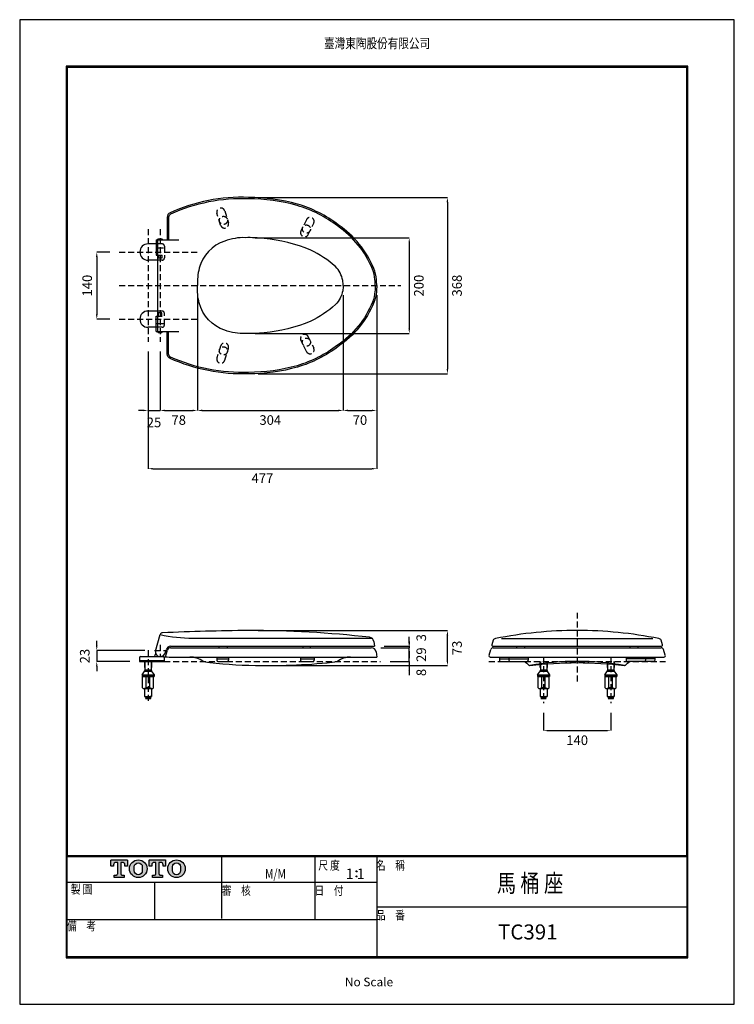
# Model space of a CAD drawing. Extents: x -97 to 1393, y -97 to 1957.
import ezdxf
from ezdxf.enums import TextEntityAlignment as Align

# ---------------------------------------------------------------- set-up
doc = ezdxf.new("R2010")
doc.units = 0
doc.header["$LTSCALE"] = 50
doc.header["$MEASUREMENT"] = 0
doc.header["$PDMODE"] = 3
doc.header["$PDSIZE"] = 10
doc.linetypes.add('HIDDEN', pattern=[0.375, 0.25, -0.125])
doc.layers.get('0').update_dxf_attribs({"linetype": 'CONTINUOUS'})
doc.layers.get('DEFPOINTS').update_dxf_attribs({"linetype": 'CONTINUOUS'})
doc.layers.add('C', color=1, linetype='CONTINUOUS')
doc.layers.add('WD', color=2, linetype='CONTINUOUS')
doc.styles.add('AEH', font='simplex.shx', dxfattribs={"width": 0.8, "bigfont": 'chineset.shx'})
doc.styles.add('DAYULP', font='complex', dxfattribs={"bigfont": 'dayulp'})
doc.styles.add('ROMANC', font='romanc', dxfattribs={"height": 3.84866})
doc.styles.add('SCRIPTC', font='scriptc', dxfattribs={"width": 0.8, "height": 3.409112})
doc.styles.get("Standard").update_dxf_attribs({"font": 'simplex'})
doc.dimstyles.get("Standard").update_dxf_attribs({"dimtxt": 0.18, "dimasz": 0.18, "dimexe": 0.18, "dimexo": 0.0625, "dimgap": 0.09, "dimtad": 0, "dimtih": 1, "dimtoh": 1, "dimdec": 4, "dimzin": 0, "dimdsep": 46, "dimtxsty": 'Standard', "dimcen": 0.09, "dimadec": 0, "dimazin": 0, "dimtfac": 1, "dimtdec": 4, "dimtofl": 0, "dimtmove": 0, "dimatfit": 3, "dimfxl": 0, "dimtolj": 1, "dimtzin": 0, "dimarcsym": 0})

# ---------------------------------------------------------------- blocks, each defined once
blk = doc.blocks.new('*D25')
at = {"color": 0, "linetype": 'ByBlock'}
for p, q in [((711.8, 1441.8), (1106.8, 1441.8)), ((1106.8, 1378.8), (1106.8, 1431.8)), ((726.4, 1368.8), (1106.8, 1368.8))]:
    blk.add_line(p, q, dxfattribs=at)
for points in [[(1105.1, 1431.8), (1108.4, 1431.8), (1106.8, 1441.8)], [(1105.1, 1378.8), (1108.4, 1378.8), (1106.8, 1368.8)]]:
    blk.add_solid(points, dxfattribs=at)
at = {"layer": 'DEFPOINTS', "color": 0, "linetype": 'ByBlock'}
for p in [(691.8, 1441.8), (1106.8, 1441.8), (706.4, 1368.8)]:
    blk.add_point(p, dxfattribs=at)
at = {"color": 0, "linetype": 'ByBlock', "insert": (1126.8, 1405.3), "char_height": 20, "attachment_point": 5, "rotation": 90}
blk.add_mtext('\\A1;73', dxfattribs=at)
blk = doc.blocks.new('*D26')
at = {"color": 0, "linetype": 'ByBlock'}
for p, q in [((1027.2, 1418.8), (1027.2, 1428.8)), ((968, 1405.8), (1027.2, 1405.8)), ((974.6, 1408.8), (1027.2, 1408.8)), ((1027.2, 1408.8), (1027.2, 1405.8)), ((1027.2, 1395.8), (1027.2, 1385.8))]:
    blk.add_line(p, q, dxfattribs=at)
for points in [[(1025.5, 1418.8), (1028.9, 1418.8), (1027.2, 1408.8)], [(1025.5, 1395.8), (1028.9, 1395.8), (1027.2, 1405.8)]]:
    blk.add_solid(points, dxfattribs=at)
at = {"layer": 'DEFPOINTS', "color": 0, "linetype": 'ByBlock'}
for p in [(948, 1405.8), (954.6, 1408.8), (1027.2, 1405.8)]:
    blk.add_point(p, dxfattribs=at)
at = {"color": 0, "linetype": 'ByBlock', "insert": (1052.2, 1426.6), "char_height": 20, "attachment_point": 5, "rotation": 90}
blk.add_mtext('\\A1;3', dxfattribs=at)
blk = doc.blocks.new('*D27')
at = {"color": 0, "linetype": 'ByBlock'}
for p, q in [((375.4, 1409.8), (375.4, 1419.8)), ((475.6, 1399.8), (375.4, 1399.8)), ((375.4, 1399.8), (375.4, 1376.8)), ((444.6, 1376.8), (375.4, 1376.8)), ((375.4, 1366.8), (375.4, 1356.8))]:
    blk.add_line(p, q, dxfattribs=at)
for points in [[(373.8, 1409.8), (377.1, 1409.8), (375.4, 1399.8)], [(373.8, 1366.8), (377.1, 1366.8), (375.4, 1376.8)]]:
    blk.add_solid(points, dxfattribs=at)
at = {"layer": 'DEFPOINTS', "color": 0, "linetype": 'ByBlock'}
for p in [(495.6, 1399.8), (375.4, 1376.8), (464.6, 1376.8)]:
    blk.add_point(p, dxfattribs=at)
at = {"color": 0, "linetype": 'ByBlock', "insert": (350.4, 1388.3), "char_height": 20, "attachment_point": 5, "rotation": 90}
blk.add_mtext('\\A1;23', dxfattribs=at)
blk = doc.blocks.new('*D28')
at = {"color": 0, "linetype": 'ByBlock'}
for p, q in [((1027.2, 1415.8), (1027.2, 1425.8)), ((968, 1405.8), (1027.2, 1405.8)), ((1027.2, 1376.8), (1027.2, 1405.8)), ((987.5, 1376.8), (1027.2, 1376.8)), ((1027.2, 1366.8), (1027.2, 1356.8))]:
    blk.add_line(p, q, dxfattribs=at)
for points in [[(1025.5, 1415.8), (1028.9, 1415.8), (1027.2, 1405.8)], [(1025.5, 1366.8), (1028.9, 1366.8), (1027.2, 1376.8)]]:
    blk.add_solid(points, dxfattribs=at)
at = {"layer": 'DEFPOINTS', "color": 0, "linetype": 'ByBlock'}
for p in [(948, 1405.8), (1027.2, 1405.8), (967.5, 1376.8)]:
    blk.add_point(p, dxfattribs=at)
at = {"color": 0, "linetype": 'ByBlock', "insert": (1052.2, 1391.3), "char_height": 20, "attachment_point": 5, "rotation": 90}
blk.add_mtext('\\A1;29', dxfattribs=at)
blk = doc.blocks.new('*D29')
at = {"color": 0, "linetype": 'ByBlock'}
for p, q in [((987.5, 1376.8), (1027.2, 1376.8)), ((1027.2, 1386.8), (1027.2, 1396.8)), ((1027.2, 1376.8), (1027.2, 1368.8)), ((746.4, 1368.8), (1027.2, 1368.8)), ((1027.2, 1358.8), (1027.2, 1348.8))]:
    blk.add_line(p, q, dxfattribs=at)
for points in [[(1025.5, 1386.8), (1028.9, 1386.8), (1027.2, 1376.8)], [(1025.5, 1358.8), (1028.9, 1358.8), (1027.2, 1368.8)]]:
    blk.add_solid(points, dxfattribs=at)
at = {"layer": 'DEFPOINTS', "color": 0, "linetype": 'ByBlock'}
for p in [(967.5, 1376.8), (726.4, 1368.8), (1027.2, 1368.8)]:
    blk.add_point(p, dxfattribs=at)
at = {"color": 0, "linetype": 'ByBlock', "insert": (1052.2, 1354.1), "char_height": 20, "attachment_point": 5, "rotation": 90}
blk.add_mtext('\\A1;8', dxfattribs=at)
blk = doc.blocks.new('*D30')
at = {"color": 0, "linetype": 'ByBlock'}
for p, q in [((1101.8, 611), (1101.8, 573.8)), ((1241.8, 611), (1241.8, 573.8)), ((1111.8, 573.8), (1231.8, 573.8))]:
    blk.add_line(p, q, dxfattribs=at)
for points in [[(1111.8, 575.4), (1111.8, 572.1), (1101.8, 573.8)], [(1231.8, 575.4), (1231.8, 572.1), (1241.8, 573.8)]]:
    blk.add_solid(points, dxfattribs=at)
at = {"layer": 'DEFPOINTS', "color": 0, "linetype": 'ByBlock'}
for p in [(1101.8, 631), (1241.8, 631), (1241.8, 573.8)]:
    blk.add_point(p, dxfattribs=at)
at = {"color": 0, "linetype": 'ByBlock', "insert": (1171.8, 553.8), "char_height": 20, "attachment_point": 5}
blk.add_mtext('\\A1;140', dxfattribs=at)
blk = doc.blocks.new('*D37')
at = {"color": 0, "linetype": 'ByBlock'}
for p, q in [((158.4, 1572.2), (131.4, 1572.2)), ((131.4, 1562.2), (131.4, 1442.2)), ((158.4, 1432.2), (131.4, 1432.2))]:
    blk.add_line(p, q, dxfattribs=at)
for points in [[(129.7, 1562.2), (133.1, 1562.2), (131.4, 1572.2)], [(129.7, 1442.2), (133.1, 1442.2), (131.4, 1432.2)]]:
    blk.add_solid(points, dxfattribs=at)
at = {"layer": 'DEFPOINTS', "color": 0, "linetype": 'ByBlock'}
for p in [(178.4, 1572.2), (131.4, 1432.2), (178.4, 1432.2)]:
    blk.add_point(p, dxfattribs=at)
at = {"color": 0, "linetype": 'ByBlock', "insert": (111.4, 1502.2), "char_height": 20, "attachment_point": 5, "rotation": 90}
blk.add_mtext('\\A1;140', dxfattribs=at)
blk = doc.blocks.new('*D36')
at = {"color": 0, "linetype": 'ByBlock'}
for p, q in [((461.7, 1602.2), (783.1, 1602.2)), ((783.1, 1592.2), (783.1, 1412.2)), ((461.7, 1402.2), (783.1, 1402.2))]:
    blk.add_line(p, q, dxfattribs=at)
for points in [[(781.5, 1592.2), (784.8, 1592.2), (783.1, 1602.2)], [(781.5, 1412.2), (784.8, 1412.2), (783.1, 1402.2)]]:
    blk.add_solid(points, dxfattribs=at)
at = {"layer": 'DEFPOINTS', "color": 0, "linetype": 'ByBlock'}
for p in [(441.7, 1602.2), (441.7, 1402.2), (783.1, 1402.2)]:
    blk.add_point(p, dxfattribs=at)
at = {"color": 0, "linetype": 'ByBlock', "insert": (803.1, 1502.2), "char_height": 20, "attachment_point": 5, "rotation": 90}
blk.add_mtext('\\A1;200', dxfattribs=at)
blk = doc.blocks.new('*D35')
at = {"color": 0, "linetype": 'ByBlock'}
for p, q in [((467.8, 1686.2), (862.7, 1686.2)), ((862.7, 1676.2), (862.7, 1328.2)), ((467.8, 1318.2), (862.7, 1318.2))]:
    blk.add_line(p, q, dxfattribs=at)
for points in [[(861, 1676.2), (864.4, 1676.2), (862.7, 1686.2)], [(861, 1328.2), (864.4, 1328.2), (862.7, 1318.2)]]:
    blk.add_solid(points, dxfattribs=at)
at = {"layer": 'DEFPOINTS', "color": 0, "linetype": 'ByBlock'}
for p in [(447.8, 1686.2), (447.8, 1318.2), (862.7, 1318.2)]:
    blk.add_point(p, dxfattribs=at)
at = {"color": 0, "linetype": 'ByBlock', "insert": (882.7, 1502.2), "char_height": 20, "attachment_point": 5, "rotation": 90}
blk.add_mtext('\\A1;368', dxfattribs=at)
blk = doc.blocks.new('*D33')
at = {"color": 0, "linetype": 'ByBlock'}
for p, q in [((341.3, 1482.2), (341.3, 1241.8)), ((263.3, 1364.8), (263.3, 1241.8)), ((273.3, 1241.8), (331.3, 1241.8))]:
    blk.add_line(p, q, dxfattribs=at)
for points in [[(273.3, 1243.5), (273.3, 1240.1), (263.3, 1241.8)], [(331.3, 1243.5), (331.3, 1240.1), (341.3, 1241.8)]]:
    blk.add_solid(points, dxfattribs=at)
at = {"layer": 'DEFPOINTS', "color": 0, "linetype": 'ByBlock'}
for p in [(341.3, 1502.2), (263.3, 1384.8), (341.3, 1241.8)]:
    blk.add_point(p, dxfattribs=at)
at = {"color": 0, "linetype": 'ByBlock', "insert": (302.3, 1221.8), "char_height": 20, "attachment_point": 5}
blk.add_mtext('\\A1;78', dxfattribs=at)
blk = doc.blocks.new('*D32')
at = {"color": 0, "linetype": 'ByBlock'}
for p, q in [((645.3, 1482.2), (645.3, 1241.8)), ((715.3, 1482.2), (715.3, 1241.8)), ((655.3, 1241.8), (705.3, 1241.8))]:
    blk.add_line(p, q, dxfattribs=at)
for points in [[(655.3, 1243.5), (655.3, 1240.1), (645.3, 1241.8)], [(705.3, 1243.5), (705.3, 1240.1), (715.3, 1241.8)]]:
    blk.add_solid(points, dxfattribs=at)
at = {"layer": 'DEFPOINTS', "color": 0, "linetype": 'ByBlock'}
for p in [(645.3, 1502.2), (715.3, 1502.2), (715.3, 1241.8)]:
    blk.add_point(p, dxfattribs=at)
at = {"color": 0, "linetype": 'ByBlock', "insert": (680.3, 1221.8), "char_height": 20, "attachment_point": 5}
blk.add_mtext('\\A1;70', dxfattribs=at)
blk = doc.blocks.new('*D31')
at = {"color": 0, "linetype": 'ByBlock'}
for p, q in [((341.3, 1482.2), (341.3, 1241.8)), ((645.3, 1482.2), (645.3, 1241.8)), ((351.3, 1241.8), (635.3, 1241.8))]:
    blk.add_line(p, q, dxfattribs=at)
for points in [[(351.3, 1243.5), (351.3, 1240.1), (341.3, 1241.8)], [(635.3, 1243.5), (635.3, 1240.1), (645.3, 1241.8)]]:
    blk.add_solid(points, dxfattribs=at)
at = {"layer": 'DEFPOINTS', "color": 0, "linetype": 'ByBlock'}
for p in [(341.3, 1502.2), (645.3, 1502.2), (645.3, 1241.8)]:
    blk.add_point(p, dxfattribs=at)
at = {"color": 0, "linetype": 'ByBlock', "insert": (493.3, 1221.8), "char_height": 20, "attachment_point": 5}
blk.add_mtext('\\A1;304', dxfattribs=at)
blk = doc.blocks.new('*D38')
at = {"color": 0, "linetype": 'ByBlock'}
for p, q in [((715.3, 1298.2), (715.3, 1120.3)), ((238.3, 1283.3), (238.3, 1120.3)), ((248.3, 1120.3), (705.3, 1120.3))]:
    blk.add_line(p, q, dxfattribs=at)
for points in [[(248.3, 1121.9), (248.3, 1118.6), (238.3, 1120.3)], [(705.3, 1121.9), (705.3, 1118.6), (715.3, 1120.3)]]:
    blk.add_solid(points, dxfattribs=at)
at = {"layer": 'DEFPOINTS', "color": 0, "linetype": 'ByBlock'}
for p in [(715.3, 1318.2), (238.3, 1303.3), (715.3, 1120.3)]:
    blk.add_point(p, dxfattribs=at)
at = {"color": 0, "linetype": 'ByBlock', "insert": (476.8, 1100.3), "char_height": 20, "attachment_point": 5}
blk.add_mtext('\\A1;477', dxfattribs=at)
blk = doc.blocks.new('*D34')
at = {"color": 0, "linetype": 'ByBlock'}
for p, q in [((238.3, 1364.8), (238.3, 1241.8)), ((263.3, 1364.8), (263.3, 1241.8)), ((228.3, 1241.8), (218.3, 1241.8)), ((238.3, 1241.8), (263.3, 1241.8)), ((273.3, 1241.8), (283.3, 1241.8))]:
    blk.add_line(p, q, dxfattribs=at)
for points in [[(228.3, 1243.5), (228.3, 1240.1), (238.3, 1241.8)], [(273.3, 1243.5), (273.3, 1240.1), (263.3, 1241.8)]]:
    blk.add_solid(points, dxfattribs=at)
at = {"layer": 'DEFPOINTS', "color": 0, "linetype": 'ByBlock'}
for p in [(238.3, 1384.8), (263.3, 1384.8), (263.3, 1241.8)]:
    blk.add_point(p, dxfattribs=at)
at = {"color": 0, "linetype": 'ByBlock', "insert": (250.8, 1216.8), "char_height": 20, "attachment_point": 5}
blk.add_mtext('\\A1;25', dxfattribs=at)

msp = doc.modelspace()

# ---------------------------------------------------------------- hatches: boundary and pattern name
at = {"linetype": 'ByBlock'}
for points in [[(107.14486, 175.04087, -0.4142135624), (104.55286, 172.44887), (100.31293, 172.44887, 0.4142135624), (99.78739, 171.92334), (99.78739, 167.71907, 0.4142135624), (100.31293, 167.19354), (120.28319, 167.19354, 0.4142135624), (120.80872, 167.71907), (120.80872, 171.92334, 0.4142135624), (120.28319, 172.44887), (116.04326, 172.44887, -0.4142135624), (113.45126, 175.04087), (113.45126, 198.72553), (116.93855, 198.72553, -0.4142135624), (122.12255, 193.54153), (122.12255, 191.36807, 0.4142135624), (122.64809, 190.84253), (126.85235, 190.84253, 0.4142135624), (127.37789, 191.36807), (127.37789, 203.45533, 0.4142135624), (126.85235, 203.98086), (93.74376, 203.98086, 0.4142135624), (93.21823, 203.45533), (93.21823, 191.36807, 0.4142135624), (93.74376, 190.84253), (97.94803, 190.84253, 0.4142135624), (98.47356, 191.36807), (98.47356, 193.54153, -0.4142135624), (103.65756, 198.72553), (107.14486, 198.72553)], [(186.85073, 175.04087, -0.4142135624), (184.25873, 172.44887), (180.01879, 172.44887, 0.4142135624), (179.49326, 171.92334), (179.49326, 167.71907, 0.4142135624), (180.01879, 167.19354), (199.98905, 167.19354, 0.4142135624), (200.51459, 167.71907), (200.51459, 171.92334, 0.4142135624), (199.98905, 172.44887), (195.74912, 172.44887, -0.4142135624), (193.15712, 175.04087), (193.15712, 198.72553), (196.64442, 198.72553, -0.4142135624), (201.82842, 193.54153), (201.82842, 191.36807, 0.4142135624), (202.35395, 190.84253), (206.55822, 190.84253, 0.4142135624), (207.08375, 191.36807), (207.08375, 203.45533, 0.4142135624), (206.55822, 203.98086), (173.44963, 203.98086, 0.4142135624), (172.9241, 203.45533), (172.9241, 191.36807, 0.4142135624), (173.44963, 190.84253), (177.65389, 190.84253, 0.4142135624), (178.17943, 191.36807), (178.17943, 193.54153, -0.4142135624), (183.36343, 198.72553), (186.85073, 198.72553)], [(604.39074, 180.21836, 1), (606.40408, 180.21836, 1)], [(604.39074, 169.57147, 1), (606.40408, 169.57147, 1)]]:
    msp.add_hatch(color=0, dxfattribs=at).paths.add_polyline_path(points)
h = msp.add_hatch(color=0)
edge = h.paths.add_edge_path()
edge.add_ellipse((150.15099, 185.5872), major_axis=(-18.39366, 0), ratio=1, start_angle=0, end_angle=360)
h.paths.add_polyline_path([(158.55952, 189.5287), (158.55952, 181.6457, -1), (141.74246, 181.6457), (141.74246, 189.5287, -1)], flags=16)
h = msp.add_hatch(color=0)
edge = h.paths.add_edge_path()
edge.add_ellipse((229.85686, 185.5872), major_axis=(-18.39366, 0), ratio=1, start_angle=0, end_angle=360)
h.paths.add_polyline_path([(238.26539, 189.5287), (238.26539, 181.6457, -1), (221.44833, 181.6457), (221.44833, 189.5287, -1)], flags=16)

# ---------------------------------------------------------------- linework, layer by layer
for p, q in [((1.944, 213.4512), (1.944, 1857.816)), ((1.944, 1857.816), (1294.056, 1857.816)), ((1294.056, 1857.816), (1294.056, 213.4512)), ((187.45818, 1497.68304), (234.47268, 1497.68304)), ((187.45818, 1306.68304), (234.47268, 1306.68304)), ((163.97268, 617.76361), (163.97268, 598.76361)), ((176.97268, 617.76361), (176.97268, 598.76361)), ((988.9536, 617.76361), (988.9536, 598.76361)), ((1001.9536, 617.76361), (1001.9536, 598.76361)), ((1128.9536, 617.76361), (1128.9536, 598.76361)), ((1141.9536, 617.76361), (1141.9536, 598.76361)), ((0, 213.4512), (1296, 213.4512))]:
    msp.add_line(p, q)
at = {"color": 2, "linetype": 'HIDDEN'}
for p, q in [((170.47268, 1519.66927), (170.47268, 1284.6968)), ((195.47268, 1519.66927), (195.47268, 1284.6968)), ((110.51019, 1472.18304), (273.47268, 1472.18304)), ((110.51019, 1402.18304), (697.43412, 1402.18304)), ((110.51019, 1332.18304), (273.47268, 1332.18304)), ((1065.4536, 719.8614), (1065.4536, 573.66582)), ((170.47268, 641.8551), (170.47268, 530.94049)), ((183.64131, 640.76361), (207.30405, 640.76361)), ((195.47268, 652.59497), (195.47268, 628.93224)), ((881.4536, 617.76361), (1249.4536, 617.76361)), ((995.4536, 627.25891), (995.4536, 530.94049)), ((1135.4536, 627.25891), (1135.4536, 530.94049))]:
    msp.add_line(p, q, dxfattribs=at)
at = {"linetype": 'HIDDEN'}
for p, q in [((191.47268, 1499.68304), (199.47268, 1499.68304)), ((190.47268, 1481.68304), (187.45818, 1481.68304)), ((187.45818, 1481.18304), (189.97268, 1481.18304)), ((187.45818, 1323.18304), (189.97268, 1323.18304)), ((191.47268, 1304.68304), (199.47268, 1304.68304)), ((162.97268, 617.76361), (162.97268, 597.36566)), ((177.97268, 617.76361), (177.97268, 597.36566)), ((987.9536, 617.76361), (987.9536, 597.36566)), ((1002.9536, 617.76361), (1002.9536, 597.36566)), ((1127.9536, 617.76361), (1127.9536, 597.36566)), ((1142.9536, 617.76361), (1142.9536, 597.36566)), ((157.97268, 590.37594), (157.97268, 586.37594)), ((182.97268, 590.37594), (182.97268, 586.37594)), ((982.9536, 590.37594), (982.9536, 586.37594)), ((1007.9536, 590.37594), (1007.9536, 586.37594)), ((1122.9536, 590.37594), (1122.9536, 586.37594)), ((1147.9536, 590.37594), (1147.9536, 586.37594))]:
    msp.add_line(p, q, dxfattribs=at)
at = {"linetype": 'ByBlock'}
for p, q in [((187.45818, 1489.18304), (170.47268, 1489.18304)), ((187.45818, 1497.68304), (187.45818, 1465.68304)), ((189.97268, 1481.18304), (189.97268, 1323.18304)), ((190.47268, 1498.68304), (190.47268, 1497.68304)), ((190.47268, 1497.68304), (190.47268, 1306.68304)), ((200.47268, 1498.68304), (200.47268, 1497.68304)), ((189.97268, 1455.18304), (170.47268, 1455.18304)), ((189.97268, 1349.18304), (170.47268, 1349.18304)), ((187.45818, 1306.68304), (187.45818, 1338.68304)), ((187.45818, 1315.18304), (170.47268, 1315.18304)), ((190.47268, 1305.68304), (190.47268, 1306.68304)), ((200.47268, 1305.68304), (200.47268, 1306.68304)), ((186.07603, 639.31576), (195.88635, 674.23294)), ((262.23076, 666.90425), (637.09341, 666.90425)), ((641.3421, 659.98405), (642.70454, 649.76361)), ((907.32815, 665.8132), (1223.57905, 665.8132)), ((185.92565, 637.16848), (185.92565, 633.2976)), ((206.57974, 637.49634), (207.97671, 642.46847)), ((206.96079, 627.76147), (210.86488, 641.65701)), ((217.60395, 649.76361), (642.70454, 649.76361)), ((217.60395, 646.76361), (636.11719, 646.76361)), ((318.04857, 649.76361), (318.04857, 646.76361)), ((335.79701, 649.76361), (335.79701, 646.76361)), ((493.09946, 649.76361), (493.09946, 646.76361)), ((508.39727, 649.76361), (508.39727, 646.76361)), ((646.02951, 638.08497), (647.47268, 627.25891)), ((881.59234, 631.12656), (885.56032, 643.31178)), ((890.31459, 646.76361), (1240.59261, 646.76361)), ((938.89017, 649.76361), (938.89017, 646.76361)), ((955.89017, 649.76361), (955.89017, 646.76361)), ((1175.01704, 649.76361), (1175.01704, 646.76361)), ((1192.01704, 649.76361), (1192.01704, 646.76361)), ((1249.31486, 631.12656), (1245.34689, 643.31178)), ((152.66052, 626.2976), (152.66052, 617.76361)), ((152.66052, 619.76361), (203.82886, 619.76361)), ((152.66052, 617.76361), (203.82886, 617.76361)), ((154.66052, 628.2976), (201.82886, 628.2976)), ((203.82886, 626.2976), (203.82886, 617.76361)), ((218.72489, 627.25891), (647.47268, 627.25891)), ((313.80789, 627.25891), (313.80789, 620.76361)), ((313.80789, 623.25891), (338.52347, 623.25891)), ((316.80789, 617.76361), (335.52347, 617.76361)), ((338.52347, 627.25891), (338.52347, 620.76361)), ((488.52379, 627.25891), (488.52379, 620.76361)), ((488.52379, 623.25891), (516.86383, 623.25891)), ((491.52379, 617.76361), (513.86383, 617.76361)), ((516.86383, 627.25891), (516.86383, 620.76361)), ((903.58862, 623.25891), (963.57469, 623.25891)), ((906.58862, 617.76361), (960.57469, 617.76361)), ((1227.31859, 623.25891), (1167.33252, 623.25891)), ((1224.31859, 617.76361), (1170.33252, 617.76361)), ((157.97268, 590.37594), (163.97268, 598.76361)), ((163.25734, 597.76361), (177.68802, 597.76361)), ((163.97268, 600.76361), (176.97268, 600.76361)), ((163.97268, 598.76361), (176.97268, 598.76361)), ((176.97268, 598.76361), (182.97268, 590.37594)), ((982.9536, 590.37594), (988.9536, 598.76361)), ((988.23827, 597.76361), (1002.66894, 597.76361)), ((988.9536, 600.76361), (1001.9536, 600.76361)), ((988.9536, 598.76361), (1001.9536, 598.76361)), ((1001.9536, 598.76361), (1007.9536, 590.37594)), ((1122.9536, 590.37594), (1128.9536, 598.76361)), ((1128.23827, 597.76361), (1142.66894, 597.76361)), ((1128.9536, 600.76361), (1141.9536, 600.76361)), ((1128.9536, 598.76361), (1141.9536, 598.76361)), ((1141.9536, 598.76361), (1147.9536, 590.37594)), ((157.97268, 590.37594), (182.97268, 590.37594)), ((157.97268, 587.37594), (182.97268, 587.37594)), ((157.97268, 586.37594), (182.97268, 586.37594)), ((159.15615, 562.87556), (159.15615, 586.37594)), ((166.84838, 563.06551), (166.84838, 586.37594)), ((174.09698, 563.06551), (174.09698, 586.37594)), ((181.78921, 562.87556), (181.78921, 586.37594)), ((982.9536, 590.37594), (1007.9536, 590.37594)), ((982.9536, 587.37594), (1007.9536, 587.37594)), ((982.9536, 586.37594), (1007.9536, 586.37594)), ((984.13707, 562.87556), (984.13707, 586.37594)), ((991.82931, 563.06551), (991.82931, 586.37594)), ((999.0779, 563.06551), (999.0779, 586.37594)), ((1006.77013, 562.87556), (1006.77013, 586.37594)), ((1122.9536, 590.37594), (1147.9536, 590.37594)), ((1122.9536, 587.37594), (1147.9536, 587.37594)), ((1122.9536, 586.37594), (1147.9536, 586.37594)), ((1124.13707, 562.87556), (1124.13707, 586.37594)), ((1131.82931, 563.06551), (1131.82931, 586.37594)), ((1139.0779, 563.06551), (1139.0779, 586.37594)), ((1146.77013, 562.87556), (1146.77013, 586.37594)), ((163.00227, 561.58792), (177.94309, 561.58792)), ((163.00227, 561.58792), (163.00227, 545.19852)), ((177.94309, 561.58792), (177.94309, 545.19852)), ((987.98319, 561.58792), (987.98319, 545.19852)), ((987.98319, 561.58792), (1002.92402, 561.58792)), ((1002.92402, 561.58792), (1002.92402, 545.19852)), ((1127.98319, 561.58792), (1127.98319, 545.19852)), ((1127.98319, 561.58792), (1142.92402, 561.58792)), ((1142.92402, 561.58792), (1142.92402, 545.19852)), ((163.00227, 545.19852), (177.94309, 545.19852)), ((164.87038, 545.19852), (175.07498, 544.66892)), ((164.87038, 545.19852), (165.87038, 544.61702)), ((165.87038, 544.61702), (164.87038, 544.13933)), ((164.87038, 544.13933), (175.07498, 543.60973)), ((164.87038, 544.13933), (165.87038, 543.55783)), ((165.87038, 543.55783), (164.87038, 543.08013)), ((164.87038, 543.08013), (175.07498, 542.55054)), ((164.87038, 543.08013), (165.87038, 542.49864)), ((165.87038, 542.49864), (164.87038, 542.02094)), ((164.87038, 542.02094), (175.07498, 541.49135)), ((164.87038, 542.02094), (165.87038, 541.43945)), ((165.87038, 541.43945), (164.87038, 540.96175)), ((164.87038, 540.96175), (165.51606, 540.58629)), ((164.87038, 540.96175), (172.10502, 540.58629)), ((165.51606, 540.58629), (175.39765, 540.58629)), ((165.87038, 544.61702), (176.07498, 544.08743)), ((165.87038, 543.55783), (176.07498, 543.02824)), ((165.87038, 542.49864), (176.07498, 541.96905)), ((165.87038, 541.43945), (176.07498, 540.90985)), ((176.07498, 545.19852), (175.07498, 544.66892)), ((175.07498, 544.66892), (176.07498, 544.08743)), ((176.07498, 544.08743), (175.07498, 543.60973)), ((175.07498, 543.60973), (176.07498, 543.02824)), ((176.07498, 543.02824), (175.07498, 542.55054)), ((175.07498, 542.55054), (176.07498, 541.96905)), ((176.07498, 541.96905), (175.07498, 541.49135)), ((175.07498, 541.49135), (176.07498, 540.90985)), ((176.07498, 540.90985), (175.39765, 540.58629)), ((987.98319, 545.19852), (1002.92402, 545.19852)), ((989.8513, 545.19852), (990.8513, 544.61702)), ((989.8513, 545.19852), (1000.05591, 544.66892)), ((990.8513, 544.61702), (989.8513, 544.13933)), ((989.8513, 544.13933), (990.8513, 543.55783)), ((989.8513, 544.13933), (1000.05591, 543.60973)), ((990.8513, 543.55783), (989.8513, 543.08013)), ((989.8513, 543.08013), (990.8513, 542.49864)), ((989.8513, 543.08013), (1000.05591, 542.55054)), ((990.8513, 542.49864), (989.8513, 542.02094)), ((989.8513, 542.02094), (990.8513, 541.43945)), ((989.8513, 542.02094), (1000.05591, 541.49135)), ((990.8513, 541.43945), (989.8513, 540.96175)), ((989.8513, 540.96175), (997.08594, 540.58629)), ((989.8513, 540.96175), (990.49698, 540.58629)), ((990.49698, 540.58629), (1000.37857, 540.58629)), ((990.8513, 544.61702), (1001.05591, 544.08743)), ((990.8513, 543.55783), (1001.05591, 543.02824)), ((990.8513, 542.49864), (1001.05591, 541.96905)), ((990.8513, 541.43945), (1001.05591, 540.90985)), ((1001.05591, 545.19852), (1000.05591, 544.66892)), ((1000.05591, 544.66892), (1001.05591, 544.08743)), ((1001.05591, 544.08743), (1000.05591, 543.60973)), ((1000.05591, 543.60973), (1001.05591, 543.02824)), ((1001.05591, 543.02824), (1000.05591, 542.55054)), ((1000.05591, 542.55054), (1001.05591, 541.96905)), ((1001.05591, 541.96905), (1000.05591, 541.49135)), ((1000.05591, 541.49135), (1001.05591, 540.90985)), ((1001.05591, 540.90985), (1000.37857, 540.58629)), ((1127.98319, 545.19852), (1142.92402, 545.19852)), ((1129.8513, 545.19852), (1130.8513, 544.61702)), ((1129.8513, 545.19852), (1140.05591, 544.66892)), ((1130.8513, 544.61702), (1129.8513, 544.13933)), ((1129.8513, 544.13933), (1130.8513, 543.55783)), ((1129.8513, 544.13933), (1140.05591, 543.60973)), ((1130.8513, 543.55783), (1129.8513, 543.08013)), ((1129.8513, 543.08013), (1130.8513, 542.49864)), ((1129.8513, 543.08013), (1140.05591, 542.55054)), ((1130.8513, 542.49864), (1129.8513, 542.02094)), ((1129.8513, 542.02094), (1130.8513, 541.43945)), ((1129.8513, 542.02094), (1140.05591, 541.49135)), ((1130.8513, 541.43945), (1129.8513, 540.96175)), ((1129.8513, 540.96175), (1137.08594, 540.58629)), ((1129.8513, 540.96175), (1130.49698, 540.58629)), ((1130.49698, 540.58629), (1140.37857, 540.58629)), ((1130.8513, 544.61702), (1141.05591, 544.08743)), ((1130.8513, 543.55783), (1141.05591, 543.02824)), ((1130.8513, 542.49864), (1141.05591, 541.96905)), ((1130.8513, 541.43945), (1141.05591, 540.90985)), ((1141.05591, 545.19852), (1140.05591, 544.66892)), ((1140.05591, 544.66892), (1141.05591, 544.08743)), ((1141.05591, 544.08743), (1140.05591, 543.60973)), ((1140.05591, 543.60973), (1141.05591, 543.02824)), ((1141.05591, 543.02824), (1140.05591, 542.55054)), ((1140.05591, 542.55054), (1141.05591, 541.96905)), ((1141.05591, 541.96905), (1140.05591, 541.49135)), ((1140.05591, 541.49135), (1141.05591, 540.90985)), ((1141.05591, 540.90985), (1140.37857, 540.58629)), ((1294.056, 105.2352), (648, 105.2352)), ((648, 1.5552), (648, 105.2352))]:
    msp.add_line(p, q, dxfattribs=at)
at = {"color": 0, "linetype": 'ByBlock'}
for p, q in [((324, 211.5072), (324, 81.9072)), ((518.7888, 79.3152), (518.7888, 208.9152)), ((648, 105.2352), (648, 208.9152)), ((648, 157.0752), (1.944, 157.0752)), ((184.4208, 79.3152), (184.4208, 157.0752)), ((648, 79.3152), (1.944, 79.3152))]:
    msp.add_line(p, q, dxfattribs=at)
at = {"linetype": 'ByBlock'}
msp.add_lwpolyline([(-97.2, -97.2), (1393.2, -97.2), (1393.2, 1956.96), (-97.2, 1956.96)], close=True, dxfattribs=at)
msp.add_lwpolyline([(0, 0), (1296, 0), (1296, 1859.76), (0, 1859.76)], close=True)
at = {"color": 6}
msp.add_lwpolyline([(1294.056, 213.4512), (1294.056, 1857.816), (1.944, 1857.816), (1.944, 213.4512)], dxfattribs=at)
at = {"linetype": 'ByBlock'}
for points in [[(647.47268, 1402.18304, 0.0272978792), (646.77209, 1415.00585, 0.0580731237), (641.60284, 1437.57255, 0.1448532988), (567.35486, 1529.04139, 0.0917836246), (482.26228, 1572.13079, 0.067897785), (379.93777, 1586.18304, 0.1169227338), (216.32651, 1553.91361, 0.2938648267), (210.47268, 1544.81365), (210.47268, 1497.68304)], [(644.47268, 1402.18304, 0.0272978792), (643.78994, 1414.67901, 0.0578684967), (638.80223, 1436.49412, 0.1448483492), (565.59536, 1526.61034, 0.0918376446), (481.43642, 1569.24663, 0.0679211813), (379.87934, 1583.18308, 0.1169621491), (217.57036, 1551.18363, 0.2938648267), (213.47268, 1544.81365), (213.47268, 1497.68304)], [(577.4726, 1402.18304, 0.0436744171), (576.52058, 1412.80191, 0.1557605347), (561.18521, 1441.84972, 0.0732332036), (509.71972, 1476.27952, 0.0748075342), (412.40747, 1500.67324, 0.0309446782), (373.81948, 1502.18304, 0.0980035925), (330.63304, 1495.14247, 0.2558395214), (277.14278, 1438.33357, 0.0678392151), (273.47268, 1402.18304)], [(647.47268, 1402.18304, -0.0272978792), (646.77209, 1389.36022, -0.0580731237), (641.60284, 1366.79353, -0.1448532988), (567.35486, 1275.32469, -0.0917836246), (482.26228, 1232.23529, -0.067897785), (379.93777, 1218.18304, -0.1169227338), (216.32651, 1250.45246, -0.2938648267), (210.47268, 1259.55242), (210.47268, 1306.68304)], [(644.47268, 1402.18304, -0.0272978792), (643.78994, 1389.68707, -0.0578684967), (638.80223, 1367.87195, -0.1448483492), (565.59536, 1277.75573, -0.0918376446), (481.43642, 1235.11945, -0.0679211813), (379.87934, 1221.18299, -0.1169621491), (217.57036, 1253.18245, -0.2938648267), (213.47268, 1259.55242), (213.47268, 1306.68304)], [(577.4726, 1402.18304, -0.0436744171), (576.52058, 1391.56416, -0.1557605347), (561.18521, 1362.51636, -0.0732332036), (509.71972, 1328.08656, -0.0748075342), (412.40747, 1303.69283, -0.0309446782), (373.81948, 1302.18304, -0.0980035925), (330.63304, 1309.22361, -0.2558395214), (277.14278, 1366.03251, -0.0678392151), (273.47268, 1402.18304)], [(903.58862, 627.25891), (903.58862, 620.76361, 0.4142135624), (906.58862, 617.76361)], [(923.17803, 627.25891), (923.17803, 620.76361, 0.4142135624), (926.17803, 617.76361)], [(955.33383, 617.76361, -0.1027675956), (964.63776, 610.62341, 0.222216891), (967.03415, 609.77806, -0.0587942021), (1163.87306, 609.77806, 0.222216891), (1166.26944, 610.62341, -0.1027675956), (1175.57338, 617.76361)], [(1167.33252, 627.25891), (1167.33252, 620.76361, 0.4142135624), (1170.33252, 617.76361)], [(1207.72917, 627.25891), (1207.72917, 620.76361, -0.4142135624), (1204.72917, 617.76361)], [(1227.31859, 627.25891), (1227.31859, 620.76361, -0.4142135624), (1224.31859, 617.76361)]]:
    msp.add_lwpolyline(points, format="xyb", dxfattribs=at)
at = {"linetype": 'HIDDEN'}
for points in [[(321.90636, 1528.19681), (314.19078, 1553.02562, -1), (330.425, 1558.07042), (338.14059, 1533.24161, -1)], [(504.67269, 1508.85463), (516.01274, 1532.25129, 1), (500.71492, 1539.66593), (489.37488, 1516.26928, 1)], [(504.67269, 1295.51144), (516.01274, 1272.11479, -1), (500.71492, 1264.70014), (489.37488, 1288.0968, -1)], [(321.90636, 1276.16927), (314.19078, 1251.34046, 1), (330.425, 1246.29565), (338.14059, 1271.12446, 1)]]:
    msp.add_lwpolyline(points, format="xyb", close=True, dxfattribs=at)
at = {"linetype": 'ByBlock'}
msp.add_lwpolyline([(1243.53022, 652.76361), (1240.40483, 662.36137, 0.3247401758), (1235.65055, 665.8132, 0.0490878671), (1065.4536, 682.76361, 0.0490878671), (895.25666, 665.8132, 0.3247401758), (890.50238, 662.36137), (887.37698, 652.76361, 0.4142135624), (890.37698, 649.76361), (1240.53022, 649.76361, 0.4142135624)], format="xyb", close=True, dxfattribs=at)
for points in [[(884.00235, 627.25891), (1246.90486, 627.25891)], [(963.57469, 627.25891), (963.57469, 620.76361)]]:
    msp.add_lwpolyline(points, dxfattribs=at)
at = {"color": 1, "linetype": 'ByBlock'}
msp.add_lwpolyline([(1.944, 211.5072), (1294.056, 211.5072), (1294.056, 1.944), (1.944, 1.944)], close=True, dxfattribs=at)
at = {"color": 0}
for points in [[(107.14486, 198.72553), (103.65756, 198.72553, 0.4142135624), (98.47356, 193.54153), (98.47356, 191.36807, -0.4142135624), (97.94803, 190.84253), (93.74376, 190.84253, -0.4142135624), (93.21823, 191.36807), (93.21823, 203.45533, -0.4142135624), (93.74376, 203.98086), (126.85235, 203.98086, -0.4142135624), (127.37789, 203.45533), (127.37789, 191.36807, -0.4142135624), (126.85235, 190.84253), (122.64809, 190.84253, -0.4142135624), (122.12255, 191.36807), (122.12255, 193.54153, 0.4142135624), (116.93855, 198.72553), (113.45126, 198.72553), (113.45126, 175.04087, 0.4142135624), (116.04326, 172.44887), (120.28319, 172.44887, -0.4142135624), (120.80872, 171.92334), (120.80872, 167.71907, -0.4142135624), (120.28319, 167.19354), (100.31293, 167.19354, -0.4142135624), (99.78739, 167.71907), (99.78739, 171.92334, -0.4142135624), (100.31293, 172.44887), (104.55286, 172.44887, 0.4142135624), (107.14486, 175.04087)], [(141.74246, 189.5287, -1), (158.55952, 189.5287), (158.55952, 181.6457, -1), (141.74246, 181.6457)], [(186.85073, 198.72553), (183.36343, 198.72553, 0.4142135624), (178.17943, 193.54153), (178.17943, 191.36807, -0.4142135624), (177.65389, 190.84253), (173.44963, 190.84253, -0.4142135624), (172.9241, 191.36807), (172.9241, 203.45533, -0.4142135624), (173.44963, 203.98086), (206.55822, 203.98086, -0.4142135624), (207.08375, 203.45533), (207.08375, 191.36807, -0.4142135624), (206.55822, 190.84253), (202.35395, 190.84253, -0.4142135624), (201.82842, 191.36807), (201.82842, 193.54153, 0.4142135624), (196.64442, 198.72553), (193.15712, 198.72553), (193.15712, 175.04087, 0.4142135624), (195.74912, 172.44887), (199.98905, 172.44887, -0.4142135624), (200.51459, 171.92334), (200.51459, 167.71907, -0.4142135624), (199.98905, 167.19354), (180.01879, 167.19354, -0.4142135624), (179.49326, 167.71907), (179.49326, 171.92334, -0.4142135624), (180.01879, 172.44887), (184.25873, 172.44887, 0.4142135624), (186.85073, 175.04087)], [(221.44833, 189.5287, -1), (238.26539, 189.5287), (238.26539, 181.6457, -1), (221.44833, 181.6457)]]:
    msp.add_lwpolyline(points, format="xyb", close=True, dxfattribs=at)
at = {"color": 0, "linetype": 'ByBlock'}
for centre in [(605.39741, 180.21836), (605.39741, 169.57147)]:
    msp.add_circle(centre, 1.00667, dxfattribs=at)
at = {"linetype": 'ByBlock'}
for centre, radius, start, end in [((191.47268, 1498.68304), 1, 90, 180), ((199.47268, 1498.68304), 1, 0, 90), ((170.47268, 1472.18304), 17, 90, 270), ((170.47268, 1332.18304), 17, 90, 270), ((191.47268, 1305.68304), 1, 180, 270), ((199.47268, 1305.68304), 1, 270, 0), ((200.69997, 672.8805), 5, 90, 164.30676577), ((456.91344, -5433.72687), 6116.97556, 90.721573208, 92.400573013), ((375.04431, -1664.2844), 2347.05299, 83.70171244, 89.88196821), ((263.0174, 977.98775), 311.08449, 257.53772085, 270.1448843), ((631.42978, 658.66268), 10, 7.59307816, 83.70171244), ((195.12182, 637.49279), 9.20189, 163.93190349, 272.1851804), ((195.86411, 639.12997), 10.83945, 267.93052499, 351.33181846), ((217.60395, 639.76361), 10, 90, 164.30676577), ((217.19467, 640.30373), 6.47283, 86.37471455, 167.93205122), ((636.11719, 636.76361), 10, 7.59307816, 90), ((890.31459, 641.76361), 5, 90, 161.96278379), ((1240.59261, 641.76361), 5, 18.03721621, 90), ((154.66052, 626.2976), 2, 90, 180), ((180.92565, 633.2976), 5, 270, 0), ((201.82886, 626.2976), 2, 0, 90), ((218.72489, 765.20035), 137.94143, 262.96434471, 270), ((258.46706, 584.17168), 43.09124, 51.01960391, 90.78053141), ((410.59552, 1576.22175), 966.59286, 262.56138531, 269.04340313), ((316.80789, 620.76361), 3, 180, 270), ((335.52347, 620.76361), 3, 270, 0), ((420.51577, 1897.89444), 1288.39436, 268.84112579, 276.45548565), ((491.52379, 620.76361), 3, 180, 270), ((513.86383, 620.76361), 3, 270, 0), ((592.4783, 584.17168), 43.09124, 89.21946859, 128.98039609), ((884.4536, 630.22478), 3, 162.50680231, 270), ((960.57469, 620.76361), 3, 270, 0), ((1065.4536, 37.63529), 580.58176, 80.21071251, 99.78928749), ((1246.4536, 630.22478), 3, 270, 17.49319769), ((163.00227, 567.9758), 6.38788, 232.97985365, 270), ((170.47268, 547.88717), 15.60505, 61.39831457, 118.60168543), ((177.94309, 567.9758), 6.38788, 270, 307.02014635), ((987.98319, 567.9758), 6.38788, 232.97985365, 270), ((995.4536, 547.88717), 15.60505, 61.39831457, 118.60168543), ((1002.92402, 567.9758), 6.38788, 270, 307.02014635), ((1127.98319, 567.9758), 6.38788, 232.97985365, 270), ((1135.4536, 547.88717), 15.60505, 61.39831457, 118.60168543), ((1142.92402, 567.9758), 6.38788, 270, 307.02014635)]:
    msp.add_arc(centre, radius, start, end, dxfattribs=at)
at = {"color": 0}
for centre in [(150.15099, 185.5872), (229.85686, 185.5872)]:
    msp.add_ellipse(centre, major_axis=(-18.39366, 0), ratio=1, dxfattribs=at)
at = {"layer": 'C', "color": 1, "linetype": 'HIDDEN'}
for p, q in [((199.64103, 1489.18304), (187.45818, 1489.18304)), ((190.47268, 1481.18304), (204.64103, 1481.18304)), ((204.64103, 1484.18304), (204.64103, 1460.18304)), ((187.45818, 1465.68304), (204.64103, 1465.68304)), ((198.97268, 1459.12609), (191.97268, 1459.12609)), ((198.97268, 1465.68304), (198.97268, 1459.12609)), ((199.64103, 1455.18304), (189.97268, 1455.18304)), ((187.45818, 1338.68304), (204.64103, 1338.68304)), ((199.64103, 1349.18304), (189.97268, 1349.18304)), ((198.97268, 1345.23998), (191.97268, 1345.23998)), ((198.97268, 1338.68304), (198.97268, 1345.23998)), ((204.64103, 1320.18304), (204.64103, 1344.18304)), ((199.64103, 1315.18304), (187.45818, 1315.18304)), ((190.47268, 1323.18304), (204.64103, 1323.18304))]:
    msp.add_line(p, q, dxfattribs=at)
at = {"layer": 'C', "linetype": 'HIDDEN'}
for p, q in [((191.97268, 1465.68304), (191.97268, 1459.12609)), ((191.97268, 1338.68304), (191.97268, 1345.23998))]:
    msp.add_line(p, q, dxfattribs=at)
at = {"layer": 'C', "color": 2, "linetype": 'HIDDEN'}
msp.add_line((203.82886, 617.76361), (655.54469, 617.76361), dxfattribs=at)
at = {"layer": 'C', "color": 1, "linetype": 'HIDDEN'}
for centre in [(327.6799, 1538.26087), (500.74837, 1520.24647), (327.6799, 1266.10521), (500.74837, 1284.1196)]:
    msp.add_circle(centre, 8.5, dxfattribs=at)
for centre, start, end in [((199.64103, 1484.18304), 0, 90), ((199.64103, 1460.18304), 270, 0), ((199.64103, 1344.18304), 0, 90), ((199.64103, 1320.18304), 270, 0)]:
    msp.add_arc(centre, 5, start, end, dxfattribs=at)
at = {"layer": 'C', "color": 1, "linetype": 'ByBlock'}
msp.add_arc((377.67886, 1410.91706), 104.20733, 159.94994306, 164.74616896, dxfattribs=at)

# ---------------------------------------------------------------- texts
at = {"color": 0, "style": 'SCRIPTC', "width": 0.8}
msp.add_text('M/M', height=19.850127, dxfattribs=at).set_placement((414.40093, 165.15876))
at = {"color": 0, "style": 'AEH', "width": 0.8}
for s, p in [('尺 度', (547.91101, 183.59242)), ('製 圖', (31.81273, 133.57956)), ('審\u3000核', (354.45951, 130.98756)), ('日\u3000付', (547.91101, 130.98756)), ('備\u3000考', (31.81273, 56.82781))]:
    msp.add_text(s, height=18.432778, dxfattribs=at).set_placement(p, align=Align.CENTER)
at = {"color": 0, "linetype": 'Continuous', "style": 'DAYULP'}
msp.add_text('1 1', height=21.767823, dxfattribs=at).set_placement((582.81025, 164.27531))
at = {"style": 'AEH', "width": 0.8}
for s, height, p in [('名\u3000稱', 18.432778, (675.98089, 183.59242)), ('馬 桶 座', 36.865556, (967.23762, 137.0763)), ('品\u3000番', 18.432778, (675.98089, 79.52694))]:
    msp.add_text(s, height=height, dxfattribs=at).set_placement(p, align=Align.CENTER)
at = {"color": 0, "style": 'ROMANC'}
msp.add_text('TC391', height=31.373264, dxfattribs=at).set_placement((900.4089, 38.06152))
at = {"layer": 'WD', "style": 'AEH', "width": 0.8}
msp.add_text('臺灣東陶股份有限公司', height=20.276056, dxfattribs=at).set_placement((648.15872, 1897.56079), align=Align.CENTER)
at = {"layer": 'WD', "style": 'ROMANC'}
msp.add_text('No Scale', height=18.151674, dxfattribs=at).set_placement((581.04533, -59.66738))

# ---------------------------------------------------------------- dimensions: what is measured, and where the dimension line sits
at = {"layer": 'C', "color": 1, "linetype": 'ByBlock'}
for base, p1, p2, picture, middle, set_off in [((794.85165, 1218.18304), (379.93777, 1586.18304), (379.93777, 1218.18304), '*D35', (814.85165, 1402.18304), (-67.85283, -100.0539)), ((715.27114, 1302.18304), (373.81948, 1502.18304), (373.81948, 1302.18304), '*D36', (735.27114, 1402.18304), (-67.85283, -100.0539)), ((63.53416, 1332.18304), (110.51019, 1472.18304), (110.51019, 1332.18304), '*D37', (43.53416, 1402.18304), (-67.85283, -100.0539)), ((794.85165, 682.76361), (394.45826, 609.76361), (379.87934, 682.76361), '*D25', (814.85165, 646.26361), (-311.91225, -759.01665)), ((63.53416, 617.76361), (183.64131, 640.76361), (152.66052, 617.76361), '*D27', (38.53416, 629.26361), (-311.91225, -759.01665)), ((715.27114, 646.76361), (655.54469, 617.76361), (636.11719, 646.76361), '*D28', (740.27114, 632.26361), (-311.91225, -759.01665))]:
    dim = msp.add_linear_dim(base=base, p1=p1, p2=p2, angle=90, dimstyle='Standard', override={"dimtxt": 20, "dimasz": 10, "dimexe": 0, "dimexo": 20, "dimgap": 10, "dimtad": 2, "dimtih": 0, "dimtoh": 0, "dimzin": 8, "dimtmove": 2, "dimtzin": 8}, dxfattribs=at)
    dim.commit()
    dim.dimension.update_dxf_attribs({"geometry": picture, "text_midpoint": middle, "insert": set_off})
for base, p1, p2, picture, middle, set_off in [((273.47268, 1141.74493), (195.47268, 1284.6968), (273.47268, 1402.18304), '*D33', (234.47268, 1121.74493), (-67.85283, -100.0539)), ((577.47268, 1141.74493), (273.47268, 1402.18304), (577.47268, 1402.18304), '*D31', (425.47268, 1121.74493), (-67.85283, -100.0539)), ((647.47268, 1141.74493), (577.47268, 1402.18304), (647.47268, 1402.18304), '*D32', (612.47268, 1121.74493), (-67.85283, -100.0539)), ((195.47268, 1141.74493), (170.47268, 1284.6968), (195.47268, 1284.6968), '*D34', (182.97268, 1116.74493), (-67.85283, -100.0539)), ((647.47268, 1020.20682), (170.47268, 1203.22086), (647.47268, 1218.18304), '*D38', (408.97268, 1000.20682), (-67.85283, -100.0539)), ((1135.4536, 473.71202), (995.4536, 530.94049), (1135.4536, 530.94049), '*D30', (1065.4536, 453.71202), (-106.34585, -100.0539))]:
    dim = msp.add_linear_dim(base=base, p1=p1, p2=p2, dimstyle='Standard', override={"dimtxt": 20, "dimasz": 10, "dimexe": 0, "dimexo": 20, "dimgap": 10, "dimtad": 2, "dimtih": 0, "dimtoh": 0, "dimzin": 8, "dimtmove": 2, "dimtzin": 8}, dxfattribs=at)
    dim.commit()
    dim.dimension.update_dxf_attribs({"geometry": picture, "text_midpoint": middle, "insert": set_off})
for base, p1, p2, picture, middle in [((715.27114, 646.76361), (642.70454, 649.76361), (636.11719, 646.76361), '*D26', (740.27114, 667.54923)), ((715.27114, 609.76361), (655.54469, 617.76361), (414.45826, 609.76361), '*D29', (740.27114, 595.04685))]:
    dim = msp.add_linear_dim(base=base, p1=p1, p2=p2, angle=90, dimstyle='Standard', override={"dimtxt": 20, "dimasz": 10, "dimexe": 0, "dimexo": 20, "dimgap": 10, "dimtad": 2, "dimtih": 0, "dimtoh": 0, "dimzin": 8, "dimtmove": 2, "dimtzin": 8}, dxfattribs=at)
    dim.commit()
    dim.dimension.update_dxf_attribs({"geometry": picture, "text_midpoint": middle, "dimtype": 160, "insert": (-311.91225, -759.01665)})

doc.saveas('drawing.dxf')
